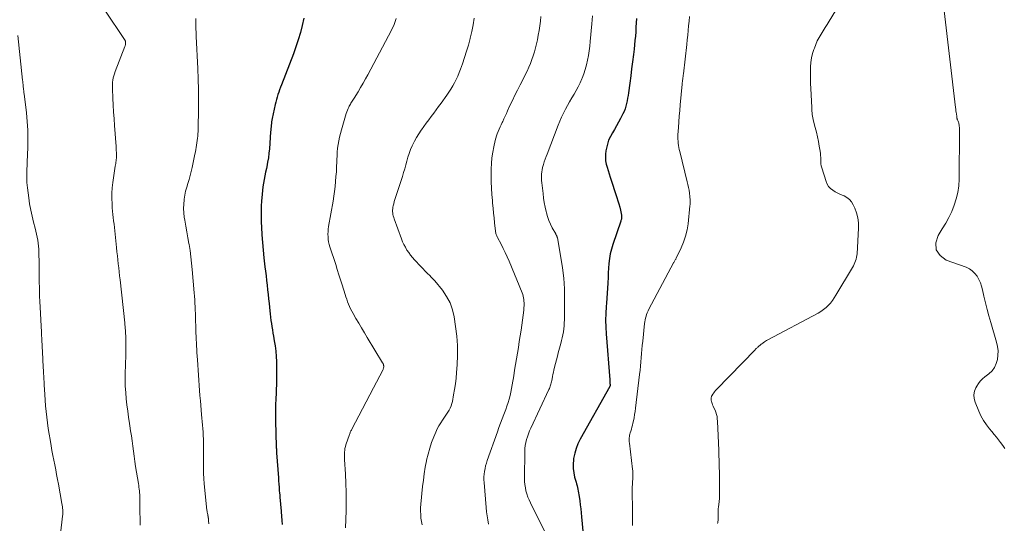
# Model space of a CAD drawing. Units: feet. Extents: x 1989999 to 1995028, y 515000 to 520000.
# Drawn here: x 1990217 to 1990446, y 518644 to 518761 of the extents above; entities that cross this region are included whole.
import ezdxf

# ---------------------------------------------------------------- set-up
doc = ezdxf.new("R2010")
doc.units = ezdxf.units.FT
doc.header["$LTSCALE"] = 100
doc.header["$MEASUREMENT"] = 0
doc.layers.add('CONTOUR INDEX', color=32, linetype='Continuous', lineweight=25)
doc.layers.add('CONTOUR INTERMEDIATE', color=40, linetype='Continuous', lineweight=15)

msp = doc.modelspace()

# ---------------------------------------------------------------- linework, layer by layer
at = {"layer": 'CONTOUR INDEX', "flags": 128}
for points, elevation in [([(1990282.73, 518761.37), (1990282.36, 518759.69), (1990281.92, 518758.03), (1990281.43, 518756.37), (1990280.89, 518754.74), (1990280.3, 518753.12), (1990277.5, 518745.88), (1990277.29, 518745.32), (1990277.09, 518744.75), (1990276.89, 518744.19), (1990276.7, 518743.62), (1990276.53, 518743.04), (1990276.36, 518742.47), (1990276.22, 518741.88), (1990276.08, 518741.3), (1990275.38, 518738.03), (1990275.3, 518737.65), (1990275.23, 518737.27), (1990275.18, 518736.88), (1990275.14, 518736.5), (1990275.11, 518736.11), (1990275.07, 518735.73), (1990275.04, 518735.34), (1990275.01, 518734.95), (1990274.71, 518731.01), (1990274.61, 518729.96), (1990274.48, 518728.9), (1990274.31, 518727.86), (1990274.11, 518726.81), (1990274.03, 518726.43), (1990273.85, 518725.58), (1990273.68, 518724.73), (1990273.52, 518723.88), (1990273.36, 518723.03), (1990273.22, 518722.18), (1990273.1, 518721.32), (1990273, 518720.46), (1990272.93, 518719.6), (1990272.89, 518718.86), (1990272.82, 518717.63), (1990272.79, 518716.4), (1990272.79, 518715.16), (1990272.82, 518713.93), (1990272.87, 518712.78), (1990272.96, 518710.98), (1990273.08, 518709.17), (1990273.25, 518707.37), (1990273.44, 518705.58), (1990273.68, 518703.56), (1990273.81, 518702.49), (1990273.94, 518701.42), (1990274.07, 518700.34), (1990274.19, 518699.27), (1990274.31, 518698.19), (1990274.43, 518697.12), (1990274.53, 518696.04), (1990274.64, 518694.96), (1990274.79, 518693.3), (1990274.87, 518692.56), (1990274.95, 518691.81), (1990275.06, 518691.07), (1990275.17, 518690.34), (1990275.29, 518689.6), (1990275.42, 518688.86), (1990275.54, 518688.12), (1990275.67, 518687.38), (1990275.86, 518686.31), (1990276.04, 518685.11), (1990276.2, 518683.9), (1990276.3, 518682.68), (1990276.36, 518681.46), (1990276.39, 518680.24), (1990276.4, 518679.02), (1990276.38, 518677.8), (1990276.35, 518676.57), (1990276.19, 518672.41), (1990276.17, 518671.82), (1990276.15, 518671.22), (1990276.14, 518670.62), (1990276.13, 518670.03), (1990276.13, 518669.43), (1990276.13, 518668.83), (1990276.14, 518668.24), (1990276.15, 518667.64), (1990276.32, 518661.77), (1990276.32, 518661.58), (1990276.33, 518661.39), (1990276.34, 518661.2), (1990276.34, 518661.01), (1990276.35, 518660.82), (1990276.37, 518660.63), (1990276.38, 518660.44), (1990276.39, 518660.25), (1990276.81, 518654.4), (1990276.86, 518653.68), (1990276.92, 518652.95), (1990276.97, 518652.22), (1990277.03, 518651.5), (1990277.08, 518650.82), (1990277.11, 518650.43), (1990277.15, 518650.04), (1990277.18, 518649.65), (1990277.21, 518649.26), (1990277.25, 518648.87), (1990277.28, 518648.48), (1990277.32, 518648.09), (1990277.35, 518647.7), (1990277.46, 518646.5), (1990277.55, 518645.5), (1990277.63, 518644.51), (1990277.71, 518643.52)], 900), ([(1990360.08, 518761.31), (1990360.05, 518760.29), (1990359.99, 518759.27), (1990359.93, 518758.25), (1990359.85, 518757.23), (1990359.76, 518756.22), (1990359.66, 518755.2), (1990359.55, 518754.19), (1990359.4, 518752.91), (1990359.2, 518751.25), (1990358.99, 518749.6), (1990358.77, 518747.95), (1990358.55, 518746.3), (1990358.24, 518744.04), (1990358.15, 518743.41), (1990358.04, 518742.78), (1990357.92, 518742.15), (1990357.79, 518741.52), (1990357.64, 518740.91), (1990357.45, 518740.3), (1990357.21, 518739.71), (1990356.95, 518739.13), (1990356.41, 518738.06), (1990355.96, 518737.2), (1990355.5, 518736.36), (1990355.01, 518735.52), (1990354.5, 518734.7), (1990354.04, 518733.86), (1990353.64, 518733), (1990353.34, 518732.1), (1990353.11, 518731.17), (1990352.99, 518730.52), (1990352.9, 518729.75), (1990352.87, 518728.98), (1990352.94, 518728.21), (1990353.08, 518727.45), (1990353.28, 518726.69), (1990353.49, 518725.93), (1990353.72, 518725.18), (1990353.96, 518724.43), (1990355.58, 518719.65), (1990355.81, 518718.91), (1990356.03, 518718.18), (1990356.21, 518717.43), (1990356.38, 518716.68), (1990356.62, 518715.53), (1990356.64, 518715.35), (1990356.65, 518715.17), (1990356.65, 518715), (1990356.62, 518714.82), (1990356.59, 518714.64), (1990356.55, 518714.47), (1990356.5, 518714.29), (1990356.44, 518714.12), (1990354.59, 518708.69), (1990354.27, 518707.62), (1990354.01, 518706.54), (1990353.83, 518705.44), (1990353.71, 518704.33), (1990353.63, 518703.22), (1990353.56, 518702.1), (1990353.49, 518700.98), (1990353.42, 518699.86), (1990353.41, 518699.76), (1990353.34, 518698.59), (1990353.27, 518697.42), (1990353.18, 518696.26), (1990353.1, 518695.09), (1990353.04, 518694.26), (1990352.95, 518692.67), (1990352.92, 518691.09), (1990352.96, 518689.51), (1990353.04, 518687.93), (1990353.88, 518677.23), (1990353.89, 518677.02), (1990353.91, 518676.81), (1990353.92, 518676.61), (1990353.94, 518676.4), (1990353.96, 518676.12), (1990353.96, 518676.06), (1990353.97, 518675.99), (1990353.96, 518675.92), (1990353.96, 518675.86), (1990353.95, 518675.73), (1990353.93, 518675.67), (1990347.03, 518663.44), (1990346.5, 518662.36), (1990346.05, 518661.26), (1990345.74, 518660.12), (1990345.5, 518658.94), (1990345.45, 518658.59), (1990345.38, 518657.57), (1990345.38, 518656.56), (1990345.51, 518655.56), (1990345.73, 518654.56), (1990346.05, 518653.4), (1990346.17, 518652.99), (1990346.28, 518652.58), (1990346.38, 518652.16), (1990346.48, 518651.75), (1990346.57, 518651.33), (1990346.65, 518650.91), (1990346.72, 518650.49), (1990346.78, 518650.07), (1990346.91, 518649.07), (1990347.03, 518648.15), (1990347.14, 518647.22), (1990347.24, 518646.3), (1990347.32, 518645.37), (1990348.38, 518633.76)], 880)]:
    msp.add_lwpolyline(points, dxfattribs=dict(at, elevation=elevation))
at = {"layer": 'CONTOUR INTERMEDIATE', "flags": 128}
for points, elevation in [([(1990408.13, 518765.96), (1990404.91, 518760.71), (1990404.44, 518759.95), (1990403.97, 518759.19), (1990403.51, 518758.42), (1990403.04, 518757.66), (1990402.59, 518756.88), (1990402.18, 518756.09), (1990401.82, 518755.27), (1990401.5, 518754.44), (1990401.39, 518754.14), (1990401.09, 518753.14), (1990400.85, 518752.13), (1990400.7, 518751.09), (1990400.62, 518750.05), (1990400.61, 518749.78), (1990400.58, 518748.59), (1990400.57, 518747.4), (1990400.6, 518746.21), (1990400.65, 518745.02), (1990400.88, 518740.59), (1990400.91, 518740.19), (1990400.94, 518739.79), (1990400.97, 518739.39), (1990401.01, 518738.99), (1990401.06, 518738.6), (1990401.12, 518738.2), (1990401.21, 518737.81), (1990401.3, 518737.42), (1990401.71, 518735.94), (1990401.98, 518734.88), (1990402.23, 518733.8), (1990402.44, 518732.72), (1990402.63, 518731.63), (1990402.82, 518730.42), (1990402.89, 518729.94), (1990402.93, 518729.45), (1990402.96, 518728.96), (1990402.96, 518728.47), (1990402.98, 518727.98), (1990403.02, 518727.49), (1990403.11, 518727.01), (1990403.24, 518726.54), (1990404.2, 518723.38), (1990404.47, 518722.77), (1990404.8, 518722.22), (1990405.25, 518721.75), (1990405.77, 518721.34), (1990406.36, 518720.99), (1990406.96, 518720.66), (1990407.58, 518720.37), (1990408.2, 518720.09), (1990408.39, 518720.01), (1990409.05, 518719.65), (1990409.63, 518719.2), (1990410.1, 518718.64), (1990410.5, 518717.99), (1990410.87, 518717.2), (1990411.29, 518716.08), (1990411.6, 518714.94), (1990411.74, 518713.76), (1990411.76, 518712.56), (1990411.42, 518706.57), (1990411.37, 518706.15), (1990411.31, 518705.74), (1990411.21, 518705.33), (1990411.08, 518704.92), (1990410.93, 518704.53), (1990410.76, 518704.14), (1990410.57, 518703.76), (1990410.37, 518703.39), (1990406.52, 518696.91), (1990406.12, 518696.29), (1990405.7, 518695.68), (1990405.23, 518695.1), (1990404.74, 518694.55), (1990404.2, 518694.04), (1990403.64, 518693.57), (1990403.03, 518693.15), (1990402.39, 518692.77), (1990390.64, 518686.5), (1990390.38, 518686.36), (1990390.12, 518686.2), (1990389.87, 518686.04), (1990389.62, 518685.87), (1990389.47, 518685.76), (1990389.3, 518685.64), (1990389.14, 518685.51), (1990388.98, 518685.38), (1990388.82, 518685.25), (1990388.78, 518685.22), (1990388.64, 518685.1), (1990388.5, 518684.98), (1990388.36, 518684.86), (1990388.22, 518684.74), (1990388.09, 518684.62), (1990387.95, 518684.5), (1990387.82, 518684.37), (1990387.69, 518684.24), (1990378.75, 518674.99), (1990378.51, 518674.72), (1990378.28, 518674.45), (1990378.07, 518674.16), (1990377.87, 518673.86), (1990377.67, 518673.53), (1990377.6, 518673.39), (1990377.54, 518673.23), (1990377.5, 518673.08), (1990377.48, 518672.91), (1990377.48, 518672.75), (1990377.49, 518672.58), (1990377.51, 518672.42), (1990377.55, 518672.26), (1990377.62, 518671.98), (1990377.71, 518671.69), (1990377.81, 518671.4), (1990377.93, 518671.11), (1990378.06, 518670.83), (1990378.38, 518670.19), (1990378.59, 518669.69), (1990378.75, 518669.18), (1990378.86, 518668.65), (1990378.92, 518668.12), (1990378.95, 518667.57), (1990378.98, 518667.02), (1990379, 518666.47), (1990379.03, 518665.93), (1990379.24, 518660.87), (1990379.25, 518660.63), (1990379.26, 518660.39), (1990379.27, 518660.14), (1990379.28, 518659.9), (1990379.28, 518659.66), (1990379.29, 518659.41), (1990379.3, 518659.17), (1990379.31, 518658.93), (1990379.34, 518658.03), (1990379.36, 518657.33), (1990379.38, 518656.64), (1990379.39, 518655.95), (1990379.4, 518655.25), (1990379.43, 518651.12), (1990379.43, 518650.38), (1990379.4, 518649.64), (1990379.34, 518648.9), (1990379.26, 518648.17), (1990379.19, 518647.64), (1990379.14, 518647.17), (1990379.11, 518646.69), (1990379.09, 518646.22), (1990379.1, 518645.74), (1990379.11, 518645.12), (1990379.11, 518644.95), (1990379.11, 518644.78), (1990379.1, 518644.62), (1990379.09, 518644.45), (1990379.07, 518644.28), (1990379.05, 518644.12), (1990379.01, 518643.96), (1990378.98, 518643.79)], 872), ([(1990236.42, 518763.3), (1990241.01, 518756.43), (1990241.06, 518756.36), (1990241.1, 518756.28), (1990241.14, 518756.2), (1990241.18, 518756.11), (1990241.19, 518756.1), (1990241.21, 518756.02), (1990241.24, 518755.94), (1990241.25, 518755.86), (1990241.26, 518755.79), (1990241.27, 518755.7), (1990241.27, 518755.62), (1990241.26, 518755.54), (1990241.25, 518755.46), (1990241.24, 518755.35), (1990241.21, 518755.21), (1990241.18, 518755.07), (1990241.14, 518754.94), (1990241.09, 518754.8), (1990238.84, 518748.95), (1990238.68, 518748.47), (1990238.53, 518747.98), (1990238.41, 518747.49), (1990238.32, 518746.99), (1990238.25, 518746.49), (1990238.21, 518745.99), (1990238.19, 518745.48), (1990238.2, 518744.97), (1990238.3, 518742.79), (1990238.38, 518741.19), (1990238.47, 518739.59), (1990238.57, 518737.99), (1990238.69, 518736.4), (1990239.05, 518731.55), (1990239.08, 518731.08), (1990239.11, 518730.62), (1990239.12, 518730.16), (1990239.13, 518729.7), (1990239.14, 518729.38), (1990239.13, 518729.08), (1990239.12, 518728.78), (1990239.09, 518728.48), (1990239.05, 518728.18), (1990239.01, 518727.88), (1990238.96, 518727.58), (1990238.91, 518727.28), (1990238.87, 518726.99), (1990238.3, 518723.15), (1990238.16, 518721.92), (1990238.07, 518720.69), (1990238.06, 518719.45), (1990238.11, 518718.21), (1990238.17, 518717.28), (1990238.23, 518716.5), (1990238.3, 518715.73), (1990238.38, 518714.97), (1990238.48, 518714.2), (1990238.57, 518713.43), (1990238.67, 518712.66), (1990238.76, 518711.89), (1990238.84, 518711.12), (1990239.16, 518707.99), (1990239.25, 518707.05), (1990239.35, 518706.12), (1990239.45, 518705.19), (1990239.56, 518704.25), (1990239.66, 518703.32), (1990239.77, 518702.39), (1990239.87, 518701.45), (1990239.97, 518700.52), (1990241.06, 518690.47), (1990241.1, 518690.05), (1990241.14, 518689.63), (1990241.18, 518689.2), (1990241.21, 518688.78), (1990241.24, 518688.36), (1990241.27, 518687.93), (1990241.29, 518687.51), (1990241.3, 518687.08), (1990241.32, 518686.53), (1990241.33, 518686.08), (1990241.34, 518685.63), (1990241.34, 518685.18), (1990241.33, 518684.73), (1990241.32, 518684.29), (1990241.31, 518683.84), (1990241.3, 518683.39), (1990241.29, 518682.94), (1990241.18, 518678.62), (1990241.17, 518677.17), (1990241.2, 518675.72), (1990241.29, 518674.27), (1990241.41, 518672.83), (1990241.58, 518671.39), (1990241.76, 518669.95), (1990241.96, 518668.51), (1990242.17, 518667.08), (1990242.26, 518666.54), (1990242.44, 518665.36), (1990242.61, 518664.17), (1990242.77, 518662.99), (1990242.92, 518661.8), (1990243.08, 518660.62), (1990243.24, 518659.43), (1990243.41, 518658.25), (1990243.6, 518657.07), (1990244.25, 518653.09), (1990244.31, 518652.66), (1990244.37, 518652.24), (1990244.43, 518651.81), (1990244.48, 518651.39), (1990244.53, 518650.96), (1990244.56, 518650.53), (1990244.58, 518650.11), (1990244.59, 518649.68), (1990244.6, 518648.38), (1990244.61, 518647.3), (1990244.61, 518646.22), (1990244.62, 518645.14), (1990244.63, 518644.06), (1990244.63, 518643.39)], 908), ([(1990257.61, 518761.33), (1990257.61, 518760.96), (1990257.61, 518760.59), (1990257.61, 518760.22), (1990257.61, 518759.85), (1990257.62, 518759.48), (1990257.63, 518759.11), (1990257.64, 518758.75), (1990257.64, 518758.71), (1990257.65, 518758.32), (1990257.67, 518757.93), (1990257.69, 518757.54), (1990257.71, 518757.15), (1990258.08, 518749.67), (1990258.18, 518747.23), (1990258.25, 518744.79), (1990258.26, 518742.34), (1990258.24, 518739.9), (1990258.18, 518736.07), (1990258.16, 518735.54), (1990258.13, 518735.02), (1990258.09, 518734.49), (1990258.05, 518733.96), (1990257.99, 518733.44), (1990257.92, 518732.92), (1990257.86, 518732.39), (1990257.79, 518731.87), (1990257.7, 518731.33), (1990257.62, 518730.8), (1990257.52, 518730.27), (1990257.41, 518729.75), (1990256.76, 518726.62), (1990256.54, 518725.69), (1990256.31, 518724.77), (1990256.04, 518723.86), (1990255.76, 518722.95), (1990255.48, 518722.04), (1990255.24, 518721.12), (1990255.05, 518720.19), (1990254.89, 518719.25), (1990254.88, 518719.12), (1990254.78, 518718.11), (1990254.75, 518717.1), (1990254.81, 518716.1), (1990254.93, 518715.09), (1990255.05, 518714.38), (1990255.28, 518713.01), (1990255.51, 518711.65), (1990255.75, 518710.29), (1990255.99, 518708.93), (1990256.02, 518708.75), (1990256.26, 518707.3), (1990256.46, 518705.85), (1990256.63, 518704.39), (1990256.77, 518702.93), (1990257.22, 518697.51), (1990257.28, 518696.7), (1990257.34, 518695.88), (1990257.39, 518695.07), (1990257.43, 518694.25), (1990257.46, 518693.44), (1990257.5, 518692.63), (1990257.53, 518691.81), (1990257.55, 518691), (1990257.59, 518689.61), (1990257.61, 518688.86), (1990257.64, 518688.1), (1990257.67, 518687.35), (1990257.7, 518686.59), (1990257.74, 518685.84), (1990257.78, 518685.08), (1990257.82, 518684.33), (1990257.87, 518683.57), (1990257.97, 518681.88), (1990258.04, 518680.69), (1990258.12, 518679.5), (1990258.2, 518678.31), (1990258.29, 518677.11), (1990258.38, 518675.92), (1990258.47, 518674.73), (1990258.57, 518673.54), (1990258.67, 518672.35), (1990258.96, 518669.15), (1990259.03, 518668.33), (1990259.1, 518667.51), (1990259.17, 518666.69), (1990259.24, 518665.87), (1990259.3, 518665.05), (1990259.34, 518664.23), (1990259.37, 518663.41), (1990259.39, 518662.58), (1990259.39, 518662.26), (1990259.4, 518661.28), (1990259.4, 518660.29), (1990259.4, 518659.31), (1990259.38, 518658.32), (1990259.38, 518657.86), (1990259.38, 518656.65), (1990259.41, 518655.43), (1990259.48, 518654.22), (1990259.58, 518653.01), (1990260.2, 518646.92), (1990260.23, 518646.66), (1990260.27, 518646.4), (1990260.31, 518646.15), (1990260.36, 518645.89), (1990260.42, 518645.57), (1990260.44, 518645.47), (1990260.46, 518645.38), (1990260.48, 518645.28), (1990260.49, 518645.18), (1990260.5, 518645.09), (1990260.52, 518644.99), (1990260.53, 518644.89), (1990260.54, 518644.79), (1990260.56, 518644.46), (1990260.58, 518644.2), (1990260.61, 518643.94), (1990260.63, 518643.67)], 904), ([(1990304.22, 518761.32), (1990303.71, 518759.94), (1990303.12, 518758.6), (1990302.46, 518757.28), (1990297.63, 518748.25), (1990297.08, 518747.25), (1990296.51, 518746.24), (1990295.93, 518745.25), (1990295.34, 518744.27), (1990294.41, 518742.77), (1990294.27, 518742.54), (1990294.13, 518742.31), (1990293.98, 518742.09), (1990293.84, 518741.87), (1990293.7, 518741.64), (1990293.56, 518741.41), (1990293.43, 518741.18), (1990293.31, 518740.94), (1990293.19, 518740.71), (1990293.02, 518740.36), (1990292.87, 518740), (1990292.73, 518739.63), (1990292.61, 518739.25), (1990291.46, 518735.44), (1990291.23, 518734.59), (1990291.02, 518733.73), (1990290.85, 518732.86), (1990290.71, 518731.99), (1990290.6, 518731.12), (1990290.51, 518730.24), (1990290.45, 518729.36), (1990290.41, 518728.48), (1990290.39, 518727.95), (1990290.35, 518726.8), (1990290.29, 518725.66), (1990290.21, 518724.51), (1990290.12, 518723.37), (1990290, 518722.22), (1990289.87, 518721.08), (1990289.7, 518719.94), (1990289.52, 518718.8), (1990288.5, 518712.92), (1990288.41, 518712.32), (1990288.36, 518711.72), (1990288.34, 518711.12), (1990288.36, 518710.51), (1990288.41, 518709.91), (1990288.5, 518709.32), (1990288.64, 518708.73), (1990288.8, 518708.15), (1990290.14, 518704.06), (1990290.52, 518702.88), (1990290.91, 518701.69), (1990291.28, 518700.51), (1990291.65, 518699.32), (1990292.34, 518697.12), (1990292.52, 518696.54), (1990292.72, 518695.97), (1990292.92, 518695.4), (1990293.13, 518694.83), (1990293.37, 518694.27), (1990293.62, 518693.72), (1990293.89, 518693.18), (1990294.19, 518692.65), (1990294.86, 518691.49), (1990295.51, 518690.39), (1990296.16, 518689.29), (1990296.82, 518688.2), (1990297.48, 518687.1), (1990301.06, 518681.19), (1990301.13, 518681.08), (1990301.18, 518680.96), (1990301.23, 518680.84), (1990301.27, 518680.72), (1990301.3, 518680.59), (1990301.32, 518680.47), (1990301.32, 518680.34), (1990301.31, 518680.21), (1990301.29, 518680.05), (1990301.26, 518679.9), (1990301.22, 518679.75), (1990301.17, 518679.61), (1990301.1, 518679.47), (1990298.93, 518675.36), (1990298.06, 518673.73), (1990297.2, 518672.09), (1990296.34, 518670.45), (1990295.49, 518668.81), (1990293.95, 518665.87), (1990293.87, 518665.7), (1990293.78, 518665.53), (1990293.7, 518665.37), (1990293.62, 518665.2), (1990293.54, 518665.03), (1990293.47, 518664.86), (1990293.4, 518664.68), (1990293.34, 518664.51), (1990292.52, 518662.1), (1990292.39, 518661.68), (1990292.29, 518661.26), (1990292.23, 518660.84), (1990292.19, 518660.41), (1990292.18, 518659.97), (1990292.18, 518659.54), (1990292.19, 518659.1), (1990292.21, 518658.67), (1990292.43, 518655.28), (1990292.53, 518653.16), (1990292.6, 518651.03), (1990292.61, 518648.9), (1990292.58, 518646.77), (1990292.46, 518642.79)], 896), ([(1990322.35, 518761.41), (1990322.11, 518759.84), (1990321.8, 518758.29), (1990321.45, 518756.74), (1990321.42, 518756.63), (1990321.03, 518755.15), (1990320.6, 518753.69), (1990320.13, 518752.23), (1990319.64, 518750.78), (1990319.18, 518749.52), (1990318.88, 518748.72), (1990318.55, 518747.93), (1990318.19, 518747.15), (1990317.81, 518746.38), (1990317.39, 518745.63), (1990316.96, 518744.89), (1990316.49, 518744.17), (1990316, 518743.47), (1990314.66, 518741.61), (1990314.09, 518740.83), (1990313.52, 518740.05), (1990312.94, 518739.27), (1990312.37, 518738.5), (1990311.79, 518737.73), (1990311.22, 518736.95), (1990310.65, 518736.17), (1990310.09, 518735.39), (1990310.05, 518735.33), (1990309.49, 518734.5), (1990308.96, 518733.65), (1990308.49, 518732.78), (1990308.04, 518731.88), (1990307.94, 518731.65), (1990307.57, 518730.8), (1990307.24, 518729.93), (1990306.96, 518729.04), (1990306.71, 518728.15), (1990306.47, 518727.25), (1990306.22, 518726.35), (1990305.95, 518725.46), (1990305.67, 518724.57), (1990304.04, 518719.66), (1990303.89, 518719.18), (1990303.75, 518718.7), (1990303.63, 518718.21), (1990303.52, 518717.72), (1990303.46, 518717.41), (1990303.4, 518717.07), (1990303.38, 518716.73), (1990303.38, 518716.39), (1990303.41, 518716.05), (1990303.46, 518715.71), (1990303.53, 518715.37), (1990303.63, 518715.04), (1990303.73, 518714.72), (1990305.45, 518710.06), (1990305.72, 518709.38), (1990306.02, 518708.72), (1990306.36, 518708.07), (1990306.72, 518707.44), (1990307.12, 518706.83), (1990307.54, 518706.24), (1990308, 518705.68), (1990308.49, 518705.13), (1990311.4, 518702.08), (1990311.62, 518701.85), (1990311.85, 518701.63), (1990312.08, 518701.41), (1990312.31, 518701.2), (1990312.54, 518700.98), (1990312.77, 518700.76), (1990312.98, 518700.53), (1990313.18, 518700.29), (1990314.98, 518698.06), (1990315.95, 518696.64), (1990316.75, 518695.15), (1990317.31, 518693.55), (1990317.7, 518691.87), (1990318.04, 518689.61), (1990318.3, 518687.4), (1990318.46, 518685.19), (1990318.48, 518682.97), (1990318.4, 518680.75), (1990318.27, 518678.93), (1990318.15, 518677.62), (1990318, 518676.31), (1990317.81, 518675.01), (1990317.58, 518673.71), (1990317.28, 518672.21), (1990317.15, 518671.68), (1990316.98, 518671.16), (1990316.77, 518670.65), (1990316.52, 518670.16), (1990316.23, 518669.69), (1990315.94, 518669.22), (1990315.64, 518668.75), (1990315.33, 518668.3), (1990315.02, 518667.87), (1990314.57, 518667.19), (1990314.15, 518666.5), (1990313.78, 518665.78), (1990313.44, 518665.04), (1990312.97, 518663.93), (1990312.46, 518662.62), (1990312.01, 518661.29), (1990311.63, 518659.93), (1990311.3, 518658.55), (1990311.26, 518658.36), (1990310.98, 518656.87), (1990310.73, 518655.37), (1990310.53, 518653.87), (1990310.36, 518652.37), (1990309.95, 518648.25), (1990309.89, 518647.45), (1990309.88, 518646.65), (1990309.91, 518645.85), (1990309.97, 518645.05), (1990310.09, 518644.26), (1990310.23, 518643.47)], 892), ([(1990337.87, 518761.81), (1990337.77, 518760.71), (1990337.65, 518759.61), (1990337.49, 518758.51), (1990337.28, 518757.42), (1990337.05, 518756.34), (1990336.61, 518754.5), (1990336.37, 518753.57), (1990336.1, 518752.65), (1990335.78, 518751.75), (1990335.44, 518750.85), (1990335.06, 518749.96), (1990334.67, 518749.08), (1990334.25, 518748.22), (1990333.82, 518747.36), (1990333.05, 518745.88), (1990332.43, 518744.68), (1990331.83, 518743.47), (1990331.25, 518742.26), (1990330.68, 518741.04), (1990330.14, 518739.84), (1990329.85, 518739.21), (1990329.57, 518738.58), (1990329.28, 518737.95), (1990328.99, 518737.33), (1990328.89, 518737.1), (1990328.65, 518736.58), (1990328.41, 518736.07), (1990328.18, 518735.55), (1990327.95, 518735.03), (1990327.73, 518734.51), (1990327.53, 518733.98), (1990327.37, 518733.44), (1990327.23, 518732.89), (1990326.91, 518731.46), (1990326.67, 518730.18), (1990326.48, 518728.9), (1990326.38, 518727.6), (1990326.33, 518726.31), (1990326.32, 518724.72), (1990326.34, 518723.27), (1990326.38, 518721.83), (1990326.47, 518720.38), (1990326.58, 518718.94), (1990326.63, 518718.36), (1990326.75, 518717.2), (1990326.86, 518716.05), (1990326.98, 518714.9), (1990327.1, 518713.75), (1990327.31, 518711.83), (1990327.34, 518711.64), (1990327.38, 518711.45), (1990327.42, 518711.26), (1990327.48, 518711.08), (1990327.54, 518710.89), (1990327.61, 518710.71), (1990327.69, 518710.54), (1990327.78, 518710.37), (1990328.61, 518708.78), (1990329.11, 518707.81), (1990329.59, 518706.83), (1990330.04, 518705.84), (1990330.47, 518704.84), (1990333.53, 518697.49), (1990333.67, 518697.1), (1990333.78, 518696.71), (1990333.86, 518696.31), (1990333.92, 518695.9), (1990333.94, 518695.62), (1990333.97, 518695.06), (1990333.98, 518694.51), (1990333.94, 518693.96), (1990333.89, 518693.41), (1990333.25, 518688.78), (1990333.06, 518687.45), (1990332.86, 518686.11), (1990332.65, 518684.78), (1990332.43, 518683.45), (1990332.21, 518682.12), (1990331.99, 518680.79), (1990331.77, 518679.46), (1990331.55, 518678.13), (1990331.21, 518676.04), (1990331.06, 518675.21), (1990330.89, 518674.38), (1990330.69, 518673.56), (1990330.48, 518672.74), (1990330.23, 518671.93), (1990329.98, 518671.12), (1990329.69, 518670.32), (1990329.4, 518669.53), (1990329.24, 518669.12), (1990328.85, 518668.13), (1990328.47, 518667.14), (1990328.1, 518666.14), (1990327.75, 518665.13), (1990325.4, 518658.45), (1990325.2, 518657.83), (1990325.02, 518657.2), (1990324.88, 518656.57), (1990324.76, 518655.92), (1990324.68, 518655.28), (1990324.63, 518654.63), (1990324.62, 518653.98), (1990324.65, 518653.33), (1990325.12, 518647.5), (1990325.22, 518646.53), (1990325.34, 518645.56), (1990325.5, 518644.6), (1990325.69, 518643.64)], 888), ([(1990349.86, 518761.98), (1990349.8, 518761.04), (1990349.72, 518760.1), (1990349.35, 518755.96), (1990349.23, 518754.87), (1990349.09, 518753.78), (1990348.93, 518752.69), (1990348.74, 518751.61), (1990348.5, 518750.53), (1990348.21, 518749.48), (1990347.87, 518748.44), (1990347.48, 518747.42), (1990347.41, 518747.26), (1990347.01, 518746.34), (1990346.57, 518745.44), (1990346.09, 518744.55), (1990345.58, 518743.69), (1990345.06, 518742.83), (1990344.55, 518741.96), (1990344.06, 518741.09), (1990343.58, 518740.2), (1990343.12, 518739.29), (1990342.68, 518738.38), (1990342.28, 518737.45), (1990341.9, 518736.52), (1990339.31, 518729.78), (1990339.09, 518729.18), (1990338.88, 518728.58), (1990338.67, 518727.97), (1990338.48, 518727.36), (1990338.4, 518727.12), (1990338.27, 518726.63), (1990338.16, 518726.13), (1990338.09, 518725.62), (1990338.04, 518725.12), (1990338.02, 518724.6), (1990338.02, 518724.09), (1990338.05, 518723.58), (1990338.09, 518723.07), (1990338.37, 518720.6), (1990338.51, 518719.54), (1990338.67, 518718.48), (1990338.87, 518717.42), (1990339.09, 518716.37), (1990339.15, 518716.13), (1990339.4, 518715.21), (1990339.7, 518714.32), (1990340.08, 518713.46), (1990340.52, 518712.62), (1990341.33, 518711.19), (1990341.39, 518711.07), (1990341.45, 518710.96), (1990341.51, 518710.85), (1990341.57, 518710.73), (1990341.62, 518710.62), (1990341.66, 518710.5), (1990341.7, 518710.37), (1990341.73, 518710.25), (1990342.55, 518705.69), (1990342.92, 518703.28), (1990343.2, 518700.85), (1990343.34, 518698.42), (1990343.38, 518695.98), (1990343.34, 518691.19), (1990343.32, 518690.49), (1990343.27, 518689.79), (1990343.2, 518689.1), (1990343.1, 518688.4), (1990342.97, 518687.71), (1990342.84, 518687.02), (1990342.68, 518686.34), (1990342.5, 518685.66), (1990341.93, 518683.54), (1990341.71, 518682.7), (1990341.49, 518681.86), (1990341.28, 518681.01), (1990341.07, 518680.17), (1990340.89, 518679.46), (1990340.78, 518678.97), (1990340.67, 518678.48), (1990340.57, 518677.98), (1990340.48, 518677.49), (1990340.4, 518677.03), (1990340.35, 518676.76), (1990340.29, 518676.5), (1990340.21, 518676.24), (1990340.14, 518675.98), (1990340.05, 518675.72), (1990339.95, 518675.46), (1990339.85, 518675.21), (1990339.74, 518674.96), (1990335.54, 518665.97), (1990335.25, 518665.32), (1990334.98, 518664.66), (1990334.75, 518663.99), (1990334.53, 518663.31), (1990334.36, 518662.62), (1990334.23, 518661.93), (1990334.15, 518661.22), (1990334.12, 518660.52), (1990334.06, 518654.34), (1990334.08, 518653.59), (1990334.14, 518652.85), (1990334.26, 518652.11), (1990334.41, 518651.38), (1990334.62, 518650.66), (1990334.85, 518649.95), (1990335.14, 518649.26), (1990335.45, 518648.58), (1990339.2, 518641.1)], 884), ([(1990372.48, 518761.75), (1990372.35, 518760.68), (1990372.24, 518759.6), (1990372.15, 518758.52), (1990372.05, 518757.44), (1990371.93, 518756.37), (1990371.81, 518755.29), (1990371.02, 518748.41), (1990370.98, 518748.11), (1990370.94, 518747.82), (1990370.9, 518747.52), (1990370.86, 518747.23), (1990370.82, 518746.94), (1990370.78, 518746.64), (1990370.75, 518746.35), (1990370.72, 518746.05), (1990370.28, 518741.21), (1990370.16, 518739.88), (1990370.05, 518738.56), (1990369.96, 518737.24), (1990369.87, 518735.92), (1990369.76, 518734.25), (1990369.75, 518733.76), (1990369.75, 518733.27), (1990369.78, 518732.78), (1990369.83, 518732.29), (1990369.9, 518731.8), (1990369.98, 518731.32), (1990370.08, 518730.83), (1990370.19, 518730.35), (1990371.94, 518723.31), (1990372.09, 518722.66), (1990372.23, 518722.01), (1990372.34, 518721.35), (1990372.43, 518720.68), (1990372.53, 518719.89), (1990372.56, 518719.62), (1990372.58, 518719.35), (1990372.6, 518719.08), (1990372.61, 518718.81), (1990372.61, 518718.54), (1990372.6, 518718.27), (1990372.58, 518718), (1990372.56, 518717.73), (1990372.1, 518713.57), (1990371.87, 518712.11), (1990371.54, 518710.69), (1990371.07, 518709.3), (1990370.51, 518707.93), (1990369.37, 518705.54), (1990369.3, 518705.4), (1990369.23, 518705.26), (1990369.14, 518705.12), (1990369.06, 518704.98), (1990368.97, 518704.84), (1990368.89, 518704.7), (1990368.81, 518704.56), (1990368.73, 518704.42), (1990363, 518693.64), (1990362.8, 518693.25), (1990362.63, 518692.85), (1990362.48, 518692.44), (1990362.34, 518692.02), (1990362.23, 518691.59), (1990362.14, 518691.17), (1990362.06, 518690.73), (1990362.01, 518690.3), (1990361.57, 518686.2), (1990361.47, 518685.24), (1990361.37, 518684.28), (1990361.29, 518683.32), (1990361.21, 518682.35), (1990361.13, 518681.39), (1990361.04, 518680.43), (1990360.94, 518679.46), (1990360.83, 518678.5), (1990359.9, 518670.64), (1990359.8, 518669.89), (1990359.69, 518669.15), (1990359.55, 518668.41), (1990359.4, 518667.67), (1990359.29, 518667.17), (1990359.18, 518666.69), (1990359.05, 518666.21), (1990358.92, 518665.73), (1990358.78, 518665.26), (1990358.66, 518664.89), (1990358.58, 518664.6), (1990358.51, 518664.31), (1990358.47, 518664.01), (1990358.43, 518663.71), (1990358.41, 518663.41), (1990358.4, 518663.11), (1990358.42, 518662.82), (1990358.45, 518662.52), (1990359.2, 518656.42), (1990359.24, 518656.02), (1990359.27, 518655.62), (1990359.28, 518655.22), (1990359.27, 518654.81), (1990359.25, 518654.41), (1990359.23, 518654), (1990359.2, 518653.6), (1990359.18, 518653.19), (1990359.15, 518652.88), (1990359.12, 518652.32), (1990359.1, 518651.75), (1990359.09, 518651.19), (1990359.1, 518650.63), (1990359.15, 518647.63), (1990359.16, 518647.01), (1990359.17, 518646.39), (1990359.17, 518645.77), (1990359.17, 518645.15), (1990359.17, 518644.53), (1990359.17, 518643.91), (1990359.16, 518643.29)], 876), ([(1990445.77, 518661.27), (1990445.3, 518661.94), (1990444.83, 518662.6), (1990444.33, 518663.25), (1990443.83, 518663.9), (1990443.31, 518664.53), (1990442.79, 518665.16), (1990442.26, 518665.78), (1990441.51, 518666.74), (1990440.83, 518667.74), (1990440.25, 518668.81), (1990439.73, 518669.91), (1990438.87, 518671.99), (1990438.65, 518672.85), (1990438.58, 518673.71), (1990438.75, 518674.55), (1990439.07, 518675.38), (1990439.27, 518675.74), (1990439.66, 518676.36), (1990440.1, 518676.93), (1990440.61, 518677.45), (1990441.16, 518677.93), (1990442.1, 518678.65), (1990442.82, 518679.34), (1990443.41, 518680.11), (1990443.82, 518680.99), (1990444.1, 518681.95), (1990444.21, 518682.96), (1990444.22, 518683.97), (1990444.09, 518684.97), (1990443.87, 518685.97), (1990442.52, 518690.54), (1990442.09, 518692.08), (1990441.67, 518693.62), (1990441.29, 518695.18), (1990440.93, 518696.73), (1990440.62, 518698.16), (1990440.39, 518698.99), (1990440.11, 518699.8), (1990439.75, 518700.58), (1990439.34, 518701.33), (1990438.82, 518702.01), (1990438.24, 518702.59), (1990437.55, 518703.05), (1990436.78, 518703.41), (1990432.19, 518705.07), (1990430.73, 518706.19), (1990429.83, 518707.49), (1990429.77, 518709.08), (1990430.27, 518710.85), (1990431.26, 518712.35), (1990432.07, 518713.67), (1990432.81, 518715.03), (1990433.47, 518716.44), (1990434.05, 518717.87), (1990434.51, 518719.35), (1990434.87, 518720.84), (1990435.07, 518722.37), (1990435.16, 518723.91), (1990435.25, 518735.29), (1990435.25, 518735.62), (1990435.23, 518735.94), (1990435.2, 518736.26), (1990435.16, 518736.58), (1990435.12, 518736.82), (1990435.07, 518737.01), (1990435.02, 518737.2), (1990434.95, 518737.39), (1990434.87, 518737.57), (1990434.79, 518737.74), (1990434.74, 518737.83), (1990434.71, 518737.93), (1990434.68, 518738.03), (1990434.66, 518738.13), (1990434.65, 518738.23), (1990434.63, 518738.34), (1990434.62, 518738.44), (1990434.6, 518738.54), (1990434.52, 518739.1), (1990434.47, 518739.48), (1990434.41, 518739.86), (1990434.37, 518740.25), (1990434.32, 518740.63), (1990431.71, 518763.1)], 872), ([(1990216.16, 518757.4), (1990217.3, 518746.98), (1990217.34, 518746.64), (1990217.38, 518746.3), (1990217.41, 518745.96), (1990217.44, 518745.62), (1990217.47, 518745.32), (1990217.49, 518745.13), (1990217.51, 518744.94), (1990217.53, 518744.75), (1990217.56, 518744.56), (1990217.58, 518744.38), (1990217.61, 518744.19), (1990217.63, 518744), (1990217.65, 518743.81), (1990218.18, 518739.35), (1990218.37, 518737.34), (1990218.5, 518735.32), (1990218.54, 518733.31), (1990218.51, 518731.29), (1990218.4, 518728), (1990218.39, 518727.63), (1990218.37, 518727.25), (1990218.34, 518726.87), (1990218.32, 518726.49), (1990218.29, 518726.12), (1990218.27, 518725.74), (1990218.26, 518725.36), (1990218.26, 518724.98), (1990218.26, 518724.45), (1990218.27, 518723.81), (1990218.3, 518723.17), (1990218.36, 518722.53), (1990218.43, 518721.89), (1990218.73, 518719.59), (1990218.94, 518718.16), (1990219.19, 518716.74), (1990219.5, 518715.32), (1990219.84, 518713.92), (1990220.21, 518712.49), (1990220.38, 518711.8), (1990220.55, 518711.11), (1990220.69, 518710.42), (1990220.83, 518709.73), (1990220.94, 518709.03), (1990221.03, 518708.33), (1990221.08, 518707.62), (1990221.11, 518706.92), (1990221.13, 518704.26), (1990221.14, 518703.16), (1990221.15, 518702.07), (1990221.17, 518700.97), (1990221.18, 518699.88), (1990221.2, 518698.79), (1990221.23, 518697.69), (1990221.27, 518696.6), (1990221.32, 518695.51), (1990221.67, 518688.31), (1990221.71, 518687.59), (1990221.75, 518686.86), (1990221.79, 518686.14), (1990221.83, 518685.41), (1990221.87, 518684.68), (1990221.91, 518683.96), (1990221.95, 518683.23), (1990221.99, 518682.51), (1990222.05, 518681.39), (1990222.09, 518680.73), (1990222.13, 518680.06), (1990222.17, 518679.39), (1990222.2, 518678.73), (1990222.24, 518678.06), (1990222.27, 518677.39), (1990222.31, 518676.73), (1990222.35, 518676.06), (1990222.48, 518673.8), (1990222.57, 518672.48), (1990222.67, 518671.16), (1990222.8, 518669.85), (1990222.93, 518668.53), (1990223.1, 518667.22), (1990223.27, 518665.91), (1990223.48, 518664.6), (1990223.69, 518663.3), (1990223.94, 518661.89), (1990224.14, 518660.77), (1990224.35, 518659.65), (1990224.56, 518658.53), (1990224.78, 518657.41), (1990225, 518656.3), (1990225.21, 518655.18), (1990225.42, 518654.06), (1990225.63, 518652.94), (1990226.47, 518648.41), (1990226.53, 518648.04), (1990226.58, 518647.68), (1990226.62, 518647.32), (1990226.65, 518646.95), (1990226.66, 518646.58), (1990226.66, 518646.22), (1990226.64, 518645.85), (1990226.6, 518645.49), (1990226.15, 518641.38)], 912)]:
    msp.add_lwpolyline(points, dxfattribs=dict(at, elevation=elevation))

doc.saveas('drawing.dxf')
